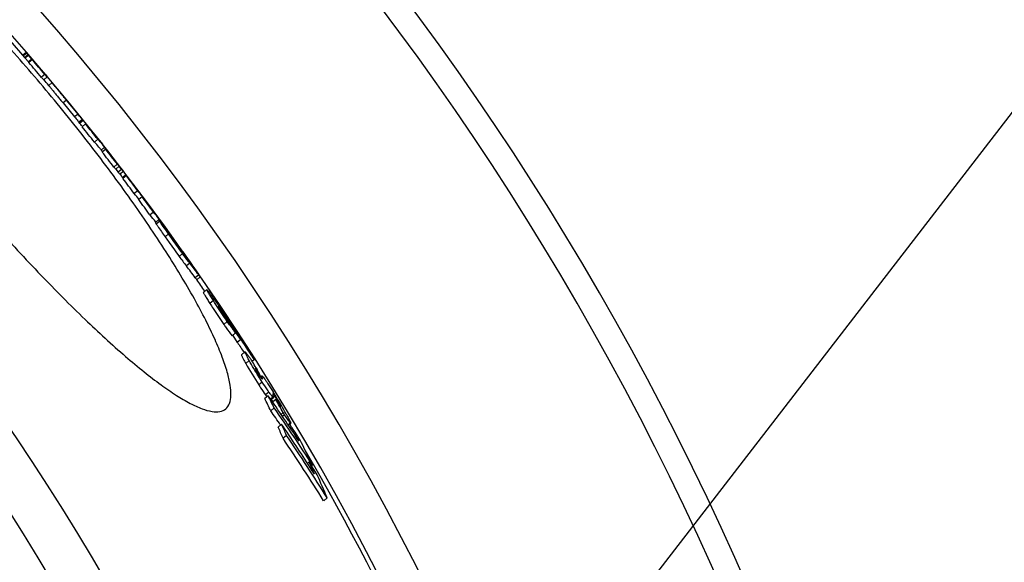
# Model space of a CAD drawing. Units: millimetres. Extents: x -560 to 2589, y 192 to 4577.
# Drawn here: x 1310 to 1532, y 1138 to 1260 of the extents above; entities that cross this region are included whole.
import ezdxf

# ---------------------------------------------------------------- set-up
doc = ezdxf.new("R2010")
doc.units = ezdxf.units.MM
doc.header["$LTSCALE"] = 10
doc.layers.add('AM_5', color=3, linetype='Continuous', lineweight=25)
doc.layers.add('BEZUGSACHSEN', color=7, linetype='Continuous')
doc.layers.add('RUNDUNGEN', color=7, linetype='Continuous')

msp = doc.modelspace()

# ---------------------------------------------------------------- linework, layer by layer
at = {"color": 7, "linetype": 'Continuous'}
for p, q in [((1311.46, 1252.31), (1310.74, 1251.71)), ((1311.6, 1252.21), (1310.85, 1251.58)), ((1311.93, 1251.84), (1311.16, 1251.2)), ((1312.01, 1251.71), (1311.24, 1251.07)), ((1311.24, 1251.07), (1312, 1250.2)), ((1311.85, 1251.91), (1311.6, 1252.21)), ((1311.92, 1251.83), (1311.85, 1251.91)), ((1311.93, 1251.84), (1312.68, 1250.97)), ((1312.76, 1250.84), (1312, 1250.2)), ((1312.76, 1250.84), (1312.01, 1251.71)), ((1312.83, 1250.7), (1312.07, 1250.05)), ((1315.66, 1247.39), (1314.89, 1246.75)), ((1314.92, 1246.77), (1315.02, 1246.66)), ((1315.02, 1246.66), (1315.41, 1246.2)), ((1316.18, 1246.84), (1315.41, 1246.2)), ((1315.51, 1247.66), (1315.61, 1247.55)), ((1315.69, 1247.42), (1315.59, 1247.53)), ((1315.61, 1247.55), (1315.71, 1247.43)), ((1316.18, 1246.84), (1315.69, 1247.42)), ((1315.71, 1247.43), (1316.1, 1246.97)), ((1317.3, 1245.55), (1316.53, 1244.91)), ((1317.3, 1245.55), (1317.3, 1245.55)), ((1317.36, 1245.48), (1317.36, 1245.48)), ((1320.06, 1242.18), (1320.03, 1242.22)), ((1320.52, 1241.63), (1320.06, 1242.18)), ((1320.51, 1241.7), (1320.09, 1242.21)), ((1320.72, 1241.44), (1320.51, 1241.7)), ((1323.14, 1238.46), (1320.52, 1241.63)), ((1321.15, 1240.92), (1320.72, 1241.44)), ((1319.76, 1240.99), (1322.37, 1237.82)), ((1321.37, 1240.66), (1321.15, 1240.92)), ((1321.22, 1240.83), (1321.37, 1240.66)), ((1323.5, 1236.46), (1324.26, 1237.09)), ((1324.26, 1237.09), (1324.26, 1237.1)), ((1324.83, 1236.25), (1324.07, 1235.61)), ((1325.82, 1235.18), (1328.61, 1231.67)), ((1327.58, 1232.8), (1326.81, 1232.16)), ((1329.08, 1231), (1328.31, 1230.36)), ((1328.31, 1230.36), (1328.54, 1230.06)), ((1329.36, 1230.56), (1328.59, 1229.92)), ((1329.4, 1230.59), (1329.08, 1231)), ((1329.16, 1230.9), (1329.09, 1231.01)), ((1329.78, 1230.11), (1329.4, 1230.59)), ((1329.42, 1230.61), (1329.48, 1230.54)), ((1329.48, 1230.54), (1329.71, 1230.24)), ((1328.54, 1230.06), (1328.63, 1229.95)), ((1329.71, 1230.24), (1330.18, 1229.65)), ((1331.98, 1227.18), (1331.21, 1226.53)), ((1332.4, 1226.72), (1331.63, 1226.08)), ((1331.63, 1226.08), (1332.17, 1225.37)), ((1332.94, 1226.01), (1332.17, 1225.37)), ((1332.94, 1226.01), (1332.4, 1226.72)), ((1332.8, 1226.26), (1333.34, 1225.55)), ((1333.34, 1225.55), (1332.57, 1224.91)), ((1332.59, 1224.93), (1332.76, 1224.72)), ((1333.21, 1224.13), (1333.96, 1224.76)), ((1334.02, 1224.61), (1333.25, 1223.96)), ((1333.52, 1225.36), (1333.36, 1225.57)), ((1336.57, 1221.21), (1335.81, 1220.56)), ((1337.57, 1219.86), (1336.81, 1219.22)), ((1339.25, 1217.77), (1338.56, 1218.7)), ((1339.31, 1217.69), (1339.25, 1217.77)), ((1339.38, 1217.59), (1339.31, 1217.69)), ((1339.44, 1217.52), (1339.53, 1217.4)), ((1340.11, 1216.42), (1339.34, 1215.77)), ((1341.31, 1214.7), (1340.55, 1214.06)), ((1342.35, 1213.44), (1342.4, 1213.48)), ((1344.25, 1210.92), (1344.29, 1210.86)), ((1344.44, 1210.44), (1344.42, 1210.46)), ((1344.53, 1210.53), (1344.55, 1210.51)), ((1345.15, 1209.53), (1345.13, 1209.56)), ((1345.2, 1209.61), (1345.24, 1209.55)), ((1345.88, 1208.58), (1345.79, 1208.7)), ((1345.83, 1208.72), (1345.86, 1208.69)), ((1346.66, 1207.56), (1346.95, 1207.14)), ((1346.95, 1207.14), (1347.11, 1206.92)), ((1347.11, 1206.92), (1347.44, 1206.45)), ((1347.44, 1206.45), (1347.62, 1206.2)), ((1347.6, 1206.21), (1347.55, 1206.28)), ((1347.62, 1206.2), (1347.8, 1205.94)), ((1347.8, 1205.94), (1347.99, 1205.67)), ((1348.01, 1205.62), (1347.83, 1205.88)), ((1347.99, 1205.67), (1348.02, 1205.63)), ((1348.01, 1205.62), (1348.01, 1205.62)), ((1348.02, 1205.63), (1348.4, 1205.1)), ((1349.88, 1201.17), (1350.65, 1201.82)), ((1352.12, 1198.94), (1351.35, 1198.3)), ((1354.85, 1195.24), (1354.88, 1195.21)), ((1354.88, 1195.21), (1355.05, 1194.95)), ((1356, 1193.33), (1355.99, 1193.34)), ((1356.52, 1193), (1356.43, 1192.92)), ((1356.63, 1192.31), (1356.96, 1191.79)), ((1356.72, 1192.28), (1356.67, 1192.34)), ((1356.73, 1192.48), (1356.83, 1192.33)), ((1356.96, 1191.79), (1357.01, 1191.72)), ((1357.52, 1191.45), (1357.52, 1191.46)), ((1357.66, 1191.23), (1357.52, 1191.45)), ((1357.53, 1191.56), (1357.58, 1191.49)), ((1357.58, 1191.49), (1357.73, 1191.27)), ((1358.58, 1189.2), (1357.81, 1188.55)), ((1357.94, 1188.65), (1357.95, 1188.64)), ((1357.95, 1188.64), (1357.96, 1188.62)), ((1357.96, 1188.62), (1359, 1187.06)), ((1359.77, 1187.7), (1358.69, 1189.33)), ((1360.71, 1184.93), (1359.94, 1184.28)), ((1360.52, 1184.8), (1360.53, 1184.78)), ((1362.84, 1183.18), (1362.37, 1182.78)), ((1363.23, 1180.99), (1363.15, 1181.1)), ((1363.22, 1181.31), (1363.23, 1181.29)), ((1363.23, 1181.29), (1363.43, 1180.95)), ((1363.41, 1180.75), (1363.23, 1180.99)), ((1364.04, 1179.87), (1363.77, 1180.25)), ((1364.04, 1179.87), (1363.88, 1179.74)), ((1364.53, 1179.54), (1364.19, 1179.26)), ((1365.94, 1175.07), (1365.16, 1174.42)), ((1367.02, 1175.47), (1367.02, 1175.47)), ((1367.21, 1175.27), (1367.14, 1175.36)), ((1366.56, 1174.18), (1367.14, 1174.66)), ((1366.68, 1174.28), (1366.69, 1174.26)), ((1367.68, 1174.24), (1366.95, 1173.62)), ((1367.68, 1174.24), (1368.15, 1173.56)), ((1367.32, 1172.3), (1366.54, 1171.65)), ((1369.31, 1171.26), (1368.84, 1170.87)), ((1369.65, 1170.76), (1369.31, 1171.26)), ((1368.98, 1168.64), (1368.2, 1167.99)), ((1370.51, 1168.41), (1371.04, 1168.86)), ((1370.07, 1166.14), (1369.29, 1165.48)), ((1371.37, 1167.81), (1371.08, 1167.56)), ((1375.16, 1160.12), (1374.81, 1159.83)), ((1375.95, 1159.43), (1375.72, 1159.24)), ((1379.22, 1152.07), (1378.44, 1151.41))]:
    msp.add_line(p, q, dxfattribs=at)
at = {"color": 9, "linetype": 'Continuous'}
for p, q in [((1320.52, 1241.63), (1319.76, 1240.99)), ((1323.14, 1238.46), (1322.37, 1237.82)), ((1324.09, 1237.32), (1323.32, 1236.67)), ((1324.26, 1237.1), (1323.5, 1236.47)), ((1333.91, 1224.84), (1333.14, 1224.2)), ((1338.42, 1218.89), (1338.39, 1218.87)), ((1341.52, 1214.35), (1340.75, 1213.71)), ((1342.24, 1213.71), (1342.17, 1213.66)), ((1343.48, 1211.51), (1342.72, 1210.86)), ((1344.42, 1210.46), (1344.37, 1210.43)), ((1346.65, 1207.08), (1345.88, 1206.44)), ((1346.59, 1207.62), (1346.53, 1207.57)), ((1347.04, 1207), (1346.99, 1206.97)), ((1347.55, 1206.28), (1347.53, 1206.26)), ((1348.29, 1204.92), (1347.52, 1204.27)), ((1350.3, 1202.27), (1349.53, 1201.63)), ((1353.6, 1196.48), (1352.83, 1195.83)), ((1354.98, 1194.76), (1354.93, 1194.72)), ((1356.71, 1191.78), (1355.94, 1191.13)), ((1357.07, 1191.75), (1357.01, 1191.71)), ((1359.77, 1187.7), (1359, 1187.06)), ((1361.67, 1183), (1360.9, 1182.35)), ((1363.15, 1181.1), (1363.1, 1181.06)), ((1363.77, 1180.25), (1363.63, 1180.14)), ((1364.53, 1179.46), (1364.23, 1179.21)), ((1364.6, 1178.14), (1363.82, 1177.49)), ((1364.61, 1179.05), (1364.47, 1178.92)), ((1366.12, 1175.88), (1365.35, 1175.23)), ((1367.47, 1174.91), (1366.69, 1174.26)), ((1367, 1174.74), (1366.48, 1174.3)), ((1368.56, 1173.13), (1368.49, 1173.07)), ((1369.65, 1170.76), (1369.19, 1170.37)), ((1370.93, 1168.95), (1370.43, 1168.53))]:
    msp.add_line(p, q, dxfattribs=at)
for radius in [510.83, 508.84]:
    msp.add_circle((868.26, 868.27), radius, dxfattribs=at)
at = {"color": 7, "linetype": 'Continuous'}
for centre, radius, start, end in [((868.26, 868.27), 660.5, 6.95685, 173.04315), ((868.26, 868.27), 595, 7.72714, 98.07367), ((868.26, 868.27), 585.5, 40.84692, 71.62032), ((1309.86, 1250.31), 1.58, 28.661, 34.2066), ((1310.15, 1250.52), 2.23, 49.3674, 53.8064), ((1310.62, 1250.95), 1.58, 28.6766, 34.2146), ((1311.41, 1250.1), 1.54, 40.7651, 47.2051), ((1311.41, 1250.11), 1.54, 34.2128, 40.7392), ((868.26, 868.27), 586.5, 40.32397, 40.73291), ((1311.29, 1250.04), 1.68, 23.2331, 28.6443), ((869.33, 868.66), 585.36, 40.31651, 40.74241), ((1310.53, 1249.39), 1.68, 23.2106, 28.6286), ((869.33, 868.65), 584.36, 40.31704, 40.74367), ((1314.24, 1246.8), 1.54, 34.1442, 40.3137), ((868.26, 868.27), 585.5, 40.03762, 40.20479), ((1314.12, 1246.73), 1.68, 23.1704, 28.5781), ((1314.78, 1246.08), 1.59, 28.5792, 34.1138), ((1316.43, 1244.69), 1.22, 40.2241, 44.2801), ((868.26, 868.27), 586.5, 39.61664, 40.02798), ((1431.59, 1333.16), 143.9, 219.4082, 219.5256), ((868.26, 868.27), 586.5, 38.98538, 39.41609), ((1323.21, 1236.48), 1.22, 38.9882, 43.5117), ((1323.19, 1236.47), 1.24, 30.7748, 38.954), ((1322.44, 1235.84), 1.22, 38.9865, 43.5165), ((868.26, 868.27), 585.5, 38.86624, 38.98365), ((873.49, 874.02), 577.73, 38.30974, 38.74692), ((873.5, 874.03), 578.71, 38.31259, 38.74902), ((1317.21, 1228.27), 11.04, 38.7409, 46.3184), ((1319.95, 1224.83), 11.04, 38.304, 46.2494), ((1319.19, 1224.2), 11.02, 38.3011, 46.2578), ((868.26, 868.27), 585.5, 38.20528, 38.28545), ((1319.93, 1224.82), 11.06, 34.0281, 38.2824), ((1310.74, 1214.65), 24.57, 40.5101, 41.7106), ((880.77, 880.39), 569.09, 37.5449, 37.976), ((1311.4, 1213.73), 24.62, 41.693, 43.132), ((880.74, 880.36), 568.12, 37.5408, 37.9726), ((1311.43, 1213.77), 24.56, 37.9403, 40.2725), ((868.26, 868.27), 586.5, 37.61994, 37.94058), ((1313.27, 1209.76), 24.57, 41.6268, 43.0684), ((1314.01, 1210.38), 24.61, 41.6251, 43.0647), ((1314.04, 1210.41), 24.56, 38.1215, 40.2043), ((1314.58, 1209.71), 24.55, 40.1906, 41.6107), ((1313.84, 1209.09), 24.52, 40.1902, 41.6124), ((868.26, 868.27), 585.5, 37.41468, 37.50273), ((896.74, 892.8), 547.92, 36.7419, 37.1865), ((1313.96, 1210.35), 24.66, 36.0026, 37.5064), ((1333.36, 1224.41), 0.696, 30.3177, 38.4167), ((896.8, 892.84), 548.84, 36.7474, 37.1913), ((1293.86, 1190.68), 52.57, 37.1459, 40.1888), ((868.26, 868.27), 586.5, 36.8398, 37.14646), ((1295.71, 1186.78), 52.43, 38.2883, 40.1212), ((1296.42, 1187.37), 52.51, 38.2916, 40.1219), ((896.74, 892.8), 548.91, 36.1257, 36.5723), ((1297.42, 1186.06), 52.49, 38.695, 40.0953), ((1296.34, 1187.31), 52.61, 36.8949, 38.2914), ((896.68, 892.75), 547.98, 36.1192, 36.5665), ((1297.34, 1185.99), 52.59, 36.827, 38.6944), ((1277.7, 1173.37), 75.88, 36.6814, 36.8622), ((868.26, 868.27), 586.5, 36.16339, 36.53277), ((1299.21, 1182.06), 52.41, 37.7408, 40.0257), ((1299.91, 1182.66), 52.49, 37.7393, 40.0266), ((1299.84, 1182.6), 52.59, 37.1403, 37.7395), ((1261.36, 1150.21), 102.74, 38.1403, 38.5848), ((1299.76, 1182.54), 52.69, 36.2749, 37.1402), ((1261.24, 1150.11), 102.9, 36.7339, 38.14), ((1305.52, 1186.75), 45.56, 36.084, 36.2914), ((1279.66, 1163.89), 79.9, 36.0555, 36.7131), ((1221.58, 1121.45), 151.83, 35.9249, 36.0771), ((1263.9, 1146.67), 102.73, 37.7455, 38.3671), ((1157.35, 1074.94), 231.13, 35.6359, 35.9124), ((1263.81, 1146.61), 102.83, 37.14, 37.7227), ((1023.78, 979.06), 395.55, 35.4939, 35.6406), ((1265.17, 1144.89), 102.71, 37.6143, 38.3614), ((914.82, 901.31), 529.41, 35.344, 35.4935), ((1263.69, 1146.51), 102.99, 36.3952, 37.0586), ((1412.97, 1255.65), 83.2, 216.2626, 218.1313), ((1265.03, 1144.79), 102.88, 36.5466, 37.6142), ((1261.78, 1146.09), 104.78, 35.0558, 35.5434), ((1267.75, 1150.2), 97.54, 34.8145, 35.0498), ((1266.87, 1140.81), 102.63, 36.3427, 38.2008), ((1267.52, 1141.35), 102.78, 36.3495, 38.2047), ((868.26, 868.27), 585.5, 34.3439, 34.65339), ((1139.33, 1047.44), 261.34, 33.9549, 34.3643), ((1372.73, 1206.1), 21.13, 212.451, 212.7762), ((1338.43, 1182.36), 20.68, 36.8379, 37.0197), ((1337.41, 1181.59), 21.96, 36.5248, 36.8362), ((1180.57, 1062.93), 218.49, 36.3107, 36.6269), ((1249.23, 1119.55), 129.77, 34.1159, 34.643), ((969.18, 932.39), 466.74, 33.8654, 34.0034), ((994.69, 958.51), 431.17, 32.7019, 32.9454), ((1191, 1076.3), 202.52, 34.689, 35.1849), ((1213.71, 1095.48), 172.69, 33.8849, 34.094), ((935.23, 909.6), 507.62, 33.7199, 33.8456), ((991.38, 961.5), 432.07, 31.802, 32.196), ((799.87, 817.57), 671.18, 33.63378, 33.88276), ((994.43, 958.35), 431.48, 32.2153, 32.6661), ((995.75, 957.01), 431.16, 32.4588, 32.91), ((995.31, 956.73), 431.69, 31.6382, 32.4587), ((1730.38, 1435.19), 446.65, 213.7493, 214.0982), ((1748.77, 1447.86), 467.98, 213.7744, 214.444), ((1437.51, 1225.18), 87.77, 209.2115, 212.9104), ((1318.68, 1152.61), 53.1, 34.5358, 35.3875), ((1071.21, 1015.31), 335.89, 29.6178, 29.8935), ((1378.94, 1189.61), 18.01, 209.1969, 215.4363), ((1327.32, 1154.53), 44.61, 35.2134, 36.0023), ((1070.83, 1015.08), 336.34, 29.3353, 29.5467), ((868.26, 868.27), 585.5, 32.09332, 32.14993), ((1349.9, 1176.15), 14.99, 11.1421, 12.7556), ((1362.97, 1178.69), 1.68, 11.165, 12.2326), ((1394.85, 1196.05), 36.11, 215.2116, 216.0126), ((1062.49, 961.81), 370.89, 33.185, 35.0992), ((1119.12, 1050.75), 276.36, 26.0919, 26.7343), ((1276.25, 1118.65), 107.36, 30.3164, 32.2488), ((1347.73, 1170.34), 19.93, 13.2057, 14.0253), ((1348.64, 1162.18), 22.72, 32.2299, 34.0629), ((1118.65, 1050.37), 275.97, 26.0698, 26.7132), ((1348.25, 1161.79), 22.26, 32.516, 34.0662), ((1347.45, 1161.27), 23.21, 32.3977, 32.5297), ((1072.29, 1011.23), 337.38, 28.315, 28.8912), ((1347.53, 1161.48), 24.03, 30.59, 32.2302), ((1347.05, 1161.19), 24.6, 30.0326, 30.5956), ((1346.88, 1161.09), 24.79, 29.0353, 30.0324), ((1286.47, 1124.65), 95.51, 29.0166, 30.3041), ((1064.03, 959.55), 369.45, 34.4319, 35.0351), ((1063.81, 959.44), 370.71, 32.6485, 35.0438), ((1017.29, 929.39), 425.35, 32.658, 34.2269), ((1168.18, 1080.13), 219.44, 23.0753, 23.787), ((868.26, 868.27), 585.5, 30.76922, 30.86887), ((1167.62, 1079.68), 219.16, 23.0491, 23.7619), ((1018.34, 927.32), 425.14, 31.9138, 34.1761), ((1060.15, 963.79), 372.14, 32.7688, 33.2468), ((1126.89, 1042.08), 274.93, 26.5159, 27.2157), ((1018.1, 927.13), 424.43, 31.8987, 34.1649), ((1127.96, 1039.46), 275.47, 25.8154, 27.1592), ((868.26, 868.27), 585.5, 7.8534, 30.1843), ((1015.18, 931.01), 426.7, 32.0242, 32.4758), ((1176.72, 1070.44), 217.76, 23.5437, 24.3204), ((1016.79, 929.07), 425.95, 32.4196, 32.6583), ((1177.73, 1067.51), 218.52, 22.7665, 24.2567)]:
    msp.add_arc(centre, radius, start, end, dxfattribs=at)
at = {"color": 9, "linetype": 'Continuous'}
for radius, start, end in [(654.97, 7.01587, 172.98413), (586.54, 7.83931, 98.0459)]:
    msp.add_arc((868.26, 868.27), radius, start, end, dxfattribs=at)
at = {"color": 7, "linetype": 'Continuous'}
for points, knots in [([(1316.53, 1244.91), (1316.53, 1244.91), (1316.56, 1244.88), (1316.57, 1244.85), (1316.64, 1244.77), (1316.73, 1244.66), (1316.85, 1244.51), (1317.08, 1244.23), (1317.45, 1243.78), (1317.95, 1243.17), (1318.53, 1242.47), (1319.13, 1241.74), (1319.55, 1241.24), (1319.76, 1240.99)], [0, 0, 0, 0, 0.003175, 0.013326, 0.031578, 0.059085, 0.096866, 0.145528, 0.274337, 0.436113, 0.616992, 0.806779, 1, 1, 1, 1]), ([(1320.03, 1242.22), (1319.85, 1242.45), (1319.48, 1242.89), (1318.95, 1243.54), (1318.46, 1244.13), (1318.03, 1244.65), (1317.73, 1245.01), (1317.55, 1245.23), (1317.45, 1245.35), (1317.39, 1245.44), (1317.33, 1245.5), (1317.32, 1245.53), (1317.29, 1245.55), (1317.3, 1245.55)], [0, 0, 0, 0, 0.20317, 0.399928, 0.583106, 0.741595, 0.863729, 0.909197, 0.944436, 0.970169, 0.987343, 0.996965, 1, 1, 1, 1]), ([(1320.06, 1242.24), (1320.06, 1242.24), (1320.07, 1242.23), (1320.08, 1242.21), (1320.08, 1242.21)], [0, 0, 0, 0, 0.499113, 1, 1, 1, 1]), ([(1320.08, 1242.21), (1320.09, 1242.19), (1320.2, 1242.06), (1320.31, 1241.92), (1320.41, 1241.8)], [0, 0, 0, 0, 0.106176, 1, 1, 1, 1]), ([(1320.6, 1241.58), (1320.67, 1241.48), (1320.88, 1241.23), (1321.09, 1240.98), (1321.22, 1240.83)], [0, 0, 0, 0, 0.368185, 1, 1, 1, 1]), ([(1322.37, 1237.82), (1322.61, 1237.53), (1322.93, 1237.15), (1323.24, 1236.76), (1323.32, 1236.67)], [0, 0, 0, 0, 0.751982, 1, 1, 1, 1]), ([(1324.09, 1237.32), (1324.01, 1237.41), (1323.69, 1237.79), (1323.37, 1238.17), (1323.14, 1238.46)], [0, 0, 0, 0, 0.248018, 1, 1, 1, 1]), ([(1340.55, 1214.06), (1340.54, 1214.05), (1340.57, 1214.01), (1340.59, 1213.95), (1340.66, 1213.84), (1340.72, 1213.76), (1340.75, 1213.71)], [0, 0, 0, 0, 0.067411, 0.255378, 0.567562, 1, 1, 1, 1]), ([(1340.75, 1213.71), (1340.86, 1213.54), (1341.5, 1212.58), (1342.17, 1211.64), (1342.72, 1210.86)], [0, 0, 0, 0, 0.175557, 1, 1, 1, 1]), ([(1341.31, 1214.7), (1341.33, 1214.71), (1341.37, 1214.64), (1341.44, 1214.59), (1341.55, 1214.45), (1341.63, 1214.35), (1341.68, 1214.29)], [0, 0, 0, 0, 0.073861, 0.276379, 0.59107, 1, 1, 1, 1]), ([(1341.52, 1214.35), (1341.48, 1214.4), (1341.43, 1214.48), (1341.36, 1214.6), (1341.34, 1214.65), (1341.31, 1214.69), (1341.31, 1214.7)], [0, 0, 0, 0, 0.432451, 0.744641, 0.932606, 1, 1, 1, 1]), ([(1343.48, 1211.51), (1343.28, 1211.8), (1342.62, 1212.74), (1341.95, 1213.68), (1341.52, 1214.35)], [0, 0, 0, 0, 0.305755, 1, 1, 1, 1]), ([(1342.4, 1213.48), (1342.41, 1213.49), (1342.35, 1213.53), (1342.35, 1213.56), (1342.33, 1213.58)], [0, 0, 0, 0, 0.273076, 1, 1, 1, 1]), ([(1342.72, 1210.86), (1342.97, 1210.5), (1344.02, 1209.02), (1345.07, 1207.54), (1345.88, 1206.44)], [0, 0, 0, 0, 0.245294, 1, 1, 1, 1]), ([(1346.65, 1207.08), (1346.39, 1207.43), (1345.32, 1208.9), (1344.28, 1210.38), (1343.48, 1211.51)], [0, 0, 0, 0, 0.240367, 1, 1, 1, 1]), ([(1344.42, 1210.46), (1344.38, 1210.51), (1344.32, 1210.59), (1344.23, 1210.71), (1344.17, 1210.75), (1344.13, 1210.83), (1344.12, 1210.82)], [0, 0, 0, 0, 0.362611, 0.672018, 0.901821, 1, 1, 1, 1]), ([(1344.12, 1210.82), (1344.12, 1210.78), (1344.18, 1210.71), (1344.27, 1210.57), (1344.34, 1210.47), (1344.39, 1210.4)], [0, 0, 0, 0, 0.249203, 0.499477, 1, 1, 1, 1]), ([(1344.39, 1210.4), (1344.56, 1210.17), (1344.77, 1209.86), (1344.99, 1209.56), (1345.04, 1209.49)], [0, 0, 0, 0, 0.762463, 1, 1, 1, 1]), ([(1345.04, 1209.49), (1345.11, 1209.4), (1345.33, 1209.11), (1345.55, 1208.82), (1345.7, 1208.63)], [0, 0, 0, 0, 0.334575, 1, 1, 1, 1]), ([(1347.04, 1207), (1346.99, 1207.07), (1346.84, 1207.28), (1346.69, 1207.48), (1346.59, 1207.62)], [0, 0, 0, 0, 0.318758, 1, 1, 1, 1]), ([(1348.29, 1204.92), (1348.19, 1205.05), (1347.63, 1205.76), (1347.09, 1206.48), (1346.65, 1207.08)], [0, 0, 0, 0, 0.181891, 1, 1, 1, 1]), ([(1347.68, 1206.05), (1347.72, 1206), (1347.79, 1205.91), (1347.87, 1205.79), (1347.93, 1205.72), (1347.96, 1205.67), (1347.99, 1205.65), (1348, 1205.61), (1348.01, 1205.62)], [0, 0, 0, 0, 0.338525, 0.640601, 0.771578, 0.882827, 0.96514, 1, 1, 1, 1]), ([(1348.4, 1205.1), (1348.6, 1204.8), (1349.29, 1203.82), (1349.97, 1202.84), (1350.43, 1202.16)], [0, 0, 0, 0, 0.306246, 1, 1, 1, 1]), ([(1349.53, 1201.63), (1349.58, 1201.56), (1349.66, 1201.45), (1349.76, 1201.32), (1349.82, 1201.25), (1349.85, 1201.2), (1349.87, 1201.19), (1349.88, 1201.17), (1349.88, 1201.17)], [0, 0, 0, 0, 0.409613, 0.725247, 0.842036, 0.928235, 0.981512, 1, 1, 1, 1]), ([(1350.65, 1201.82), (1350.65, 1201.82), (1350.64, 1201.84), (1350.62, 1201.85), (1350.59, 1201.89), (1350.53, 1201.97), (1350.43, 1202.1), (1350.35, 1202.21), (1350.3, 1202.27)], [0, 0, 0, 0, 0.018487, 0.071765, 0.157964, 0.274753, 0.590387, 1, 1, 1, 1]), ([(1350.43, 1202.16), (1350.46, 1202.11), (1350.52, 1202.03), (1350.6, 1201.92), (1350.62, 1201.86), (1350.66, 1201.82), (1350.65, 1201.82)], [0, 0, 0, 0, 0.435196, 0.749127, 0.93703, 1, 1, 1, 1]), ([(1351.35, 1198.3), (1351.33, 1198.28), (1351.39, 1198.19), (1351.45, 1198.05), (1351.6, 1197.8), (1351.78, 1197.5), (1352.01, 1197.13), (1352.36, 1196.57), (1352.63, 1196.13), (1352.83, 1195.83)], [0, 0, 0, 0, 0.022475, 0.083891, 0.181556, 0.309218, 0.460058, 0.628235, 1, 1, 1, 1]), ([(1353.6, 1196.48), (1353.4, 1196.78), (1353.13, 1197.22), (1352.78, 1197.78), (1352.55, 1198.14), (1352.37, 1198.45), (1352.22, 1198.7), (1352.17, 1198.83), (1352.1, 1198.93), (1352.12, 1198.94)], [0, 0, 0, 0, 0.371773, 0.539952, 0.690793, 0.818455, 0.916119, 0.977532, 1, 1, 1, 1]), ([(1352.12, 1198.94), (1352.13, 1198.95), (1352.16, 1198.92), (1352.2, 1198.88), (1352.27, 1198.8), (1352.39, 1198.65), (1352.59, 1198.41), (1352.75, 1198.2), (1352.83, 1198.08)], [0, 0, 0, 0, 0.02301, 0.081134, 0.172698, 0.293827, 0.609179, 1, 1, 1, 1]), ([(1352.83, 1198.08), (1352.97, 1197.9), (1353.66, 1196.96), (1354.33, 1196.01), (1354.85, 1195.24)], [0, 0, 0, 0, 0.200632, 1, 1, 1, 1]), ([(1352.83, 1195.83), (1353.06, 1195.46), (1354.08, 1193.88), (1355.12, 1192.31), (1355.94, 1191.13)], [0, 0, 0, 0, 0.233522, 1, 1, 1, 1]), ([(1356.71, 1191.78), (1356.45, 1192.16), (1355.38, 1193.71), (1354.36, 1195.28), (1353.6, 1196.48)], [0, 0, 0, 0, 0.246374, 1, 1, 1, 1]), ([(1354.94, 1194.81), (1354.91, 1194.85), (1354.86, 1194.92), (1354.78, 1195.03), (1354.73, 1195.07), (1354.69, 1195.13), (1354.68, 1195.12)], [0, 0, 0, 0, 0.368508, 0.680553, 0.907256, 1, 1, 1, 1]), ([(1354.68, 1195.12), (1354.68, 1195.12), (1354.71, 1195.07), (1354.73, 1195.01), (1354.81, 1194.89), (1354.86, 1194.81), (1354.89, 1194.76)], [0, 0, 0, 0, 0.06649, 0.266007, 0.589635, 1, 1, 1, 1]), ([(1354.96, 1194.66), (1355.05, 1194.52), (1355.36, 1194.05), (1355.68, 1193.6), (1355.92, 1193.28)], [0, 0, 0, 0, 0.294707, 1, 1, 1, 1]), ([(1355.99, 1193.34), (1355.91, 1193.46), (1355.6, 1193.91), (1355.28, 1194.35), (1355.05, 1194.66)], [0, 0, 0, 0, 0.283768, 1, 1, 1, 1]), ([(1355.94, 1191.13), (1356.12, 1190.87), (1356.74, 1190.01), (1357.37, 1189.15), (1357.81, 1188.55)], [0, 0, 0, 0, 0.295908, 1, 1, 1, 1]), ([(1358.58, 1189.2), (1358.45, 1189.38), (1357.82, 1190.24), (1357.19, 1191.1), (1356.71, 1191.78)], [0, 0, 0, 0, 0.215402, 1, 1, 1, 1]), ([(1357.45, 1191.4), (1357.63, 1191.13), (1358.3, 1190.12), (1358.98, 1189.11), (1359.48, 1188.37)], [0, 0, 0, 0, 0.265836, 1, 1, 1, 1]), ([(1359.94, 1184.28), (1359.92, 1184.27), (1359.94, 1184.19), (1359.98, 1184.08), (1360.07, 1183.89), (1360.24, 1183.54), (1360.52, 1183.02), (1360.76, 1182.58), (1360.9, 1182.35)], [0, 0, 0, 0, 0.026458, 0.088522, 0.184303, 0.308856, 0.623889, 1, 1, 1, 1]), ([(1361.67, 1183), (1361.54, 1183.23), (1361.3, 1183.67), (1361.02, 1184.19), (1360.85, 1184.53), (1360.76, 1184.73), (1360.72, 1184.84), (1360.7, 1184.92), (1360.71, 1184.93)], [0, 0, 0, 0, 0.376128, 0.691169, 0.815723, 0.9115, 0.973557, 1, 1, 1, 1]), ([(1360.71, 1184.93), (1360.72, 1184.94), (1360.79, 1184.9), (1360.86, 1184.82), (1360.99, 1184.67), (1361.21, 1184.39), (1361.55, 1183.95), (1361.82, 1183.57), (1361.97, 1183.36)], [0, 0, 0, 0, 0.024288, 0.08447, 0.179125, 0.303274, 0.61966, 1, 1, 1, 1]), ([(1364.6, 1178.14), (1364.31, 1178.58), (1363.3, 1180.17), (1362.34, 1181.8), (1361.67, 1183)], [0, 0, 0, 0, 0.273808, 1, 1, 1, 1]), ([(1363.04, 1181.21), (1363.03, 1181.2), (1363.06, 1181.15), (1363.08, 1181.08), (1363.15, 1180.96), (1363.19, 1180.88), (1363.22, 1180.83)], [0, 0, 0, 0, 0.079357, 0.286893, 0.603792, 1, 1, 1, 1]), ([(1363.15, 1181.1), (1363.12, 1181.13), (1363.1, 1181.15), (1363.05, 1181.21), (1363.04, 1181.21)], [0, 0, 0, 0, 0.717772, 1, 1, 1, 1]), ([(1364.53, 1179.46), (1364.52, 1179.47), (1364.52, 1179.49), (1364.51, 1179.53), (1364.53, 1179.54)], [0, 0, 0, 0, 0.368454, 1, 1, 1, 1]), ([(1364.53, 1179.54), (1364.55, 1179.56), (1364.69, 1179.41), (1364.85, 1179.23), (1365.17, 1178.78), (1365.4, 1178.46), (1365.53, 1178.26)], [0, 0, 0, 0, 0.06202, 0.247238, 0.565093, 1, 1, 1, 1]), ([(1363.82, 1177.49), (1363.96, 1177.28), (1364.46, 1176.52), (1364.97, 1175.77), (1365.35, 1175.23)], [0, 0, 0, 0, 0.279856, 1, 1, 1, 1]), ([(1364.27, 1179.17), (1364.3, 1179.13), (1364.39, 1179.01), (1364.48, 1178.88), (1364.55, 1178.83)], [0, 0, 0, 0, 0.376144, 1, 1, 1, 1]), ([(1364.55, 1178.83), (1364.56, 1178.82), (1364.57, 1178.8), (1364.61, 1178.8), (1364.62, 1178.81)], [0, 0, 0, 0, 0.405534, 1, 1, 1, 1]), ([(1366.12, 1175.88), (1366.01, 1176.05), (1365.49, 1176.79), (1364.98, 1177.55), (1364.6, 1178.14)], [0, 0, 0, 0, 0.218275, 1, 1, 1, 1]), ([(1364.62, 1178.81), (1364.64, 1178.82), (1364.64, 1178.91), (1364.63, 1178.97), (1364.62, 1179.02)], [0, 0, 0, 0, 0.37779, 1, 1, 1, 1]), ([(1365.53, 1178.26), (1365.64, 1178.09), (1366.16, 1177.33), (1366.66, 1176.55), (1367.05, 1175.94)], [0, 0, 0, 0, 0.21846, 1, 1, 1, 1]), ([(1367, 1174.74), (1366.87, 1174.87), (1366.58, 1175.25), (1366.29, 1175.64), (1366.12, 1175.88)], [0, 0, 0, 0, 0.382868, 1, 1, 1, 1]), ([(1367.02, 1175.47), (1367, 1175.46), (1367.02, 1175.4), (1367.03, 1175.31), (1367.06, 1175.22), (1367.07, 1175.17)], [0, 0, 0, 0, 0.166317, 0.417329, 1, 1, 1, 1]), ([(1367.14, 1175.36), (1367.11, 1175.39), (1367.08, 1175.43), (1367.03, 1175.48), (1367.02, 1175.47)], [0, 0, 0, 0, 0.732381, 1, 1, 1, 1]), ([(1367.14, 1174.89), (1367.15, 1174.84), (1367.16, 1174.77), (1367.16, 1174.68), (1367.14, 1174.66)], [0, 0, 0, 0, 0.639475, 1, 1, 1, 1]), ([(1367.47, 1174.91), (1367.44, 1174.94), (1367.36, 1175.07), (1367.27, 1175.19), (1367.21, 1175.27)], [0, 0, 0, 0, 0.295206, 1, 1, 1, 1]), ([(1367.14, 1174.66), (1367.14, 1174.66), (1367.08, 1174.64), (1367.03, 1174.7), (1367, 1174.74)], [0, 0, 0, 0, 0.125551, 1, 1, 1, 1]), ([(1368.15, 1173.56), (1368.22, 1173.46), (1368.34, 1173.27), (1368.5, 1173.04), (1368.61, 1172.89), (1368.68, 1172.8), (1368.72, 1172.76), (1368.75, 1172.72), (1368.76, 1172.72)], [0, 0, 0, 0, 0.352828, 0.663333, 0.793883, 0.899902, 0.972156, 1, 1, 1, 1]), ([(1368.76, 1172.72), (1368.76, 1172.73), (1368.73, 1172.78), (1368.71, 1172.85), (1368.64, 1172.98), (1368.59, 1173.07), (1368.56, 1173.13)], [0, 0, 0, 0, 0.075228, 0.280259, 0.598601, 1, 1, 1, 1]), ([(1370.93, 1168.95), (1370.73, 1169.18), (1370.32, 1169.79), (1369.9, 1170.39), (1369.65, 1170.76)], [0, 0, 0, 0, 0.405999, 1, 1, 1, 1]), ([(1369.99, 1170.98), (1370.13, 1170.72), (1370.34, 1170.34), (1370.59, 1169.86), (1370.76, 1169.55), (1370.88, 1169.29), (1370.99, 1169.08), (1371.03, 1168.96), (1371.06, 1168.87), (1371.04, 1168.86)], [0, 0, 0, 0, 0.373646, 0.540304, 0.688778, 0.814324, 0.91139, 0.974365, 1, 1, 1, 1]), ([(1371.04, 1168.86), (1371.03, 1168.85), (1370.98, 1168.9), (1370.95, 1168.93), (1370.93, 1168.95)], [0, 0, 0, 0, 0.278272, 1, 1, 1, 1])]:
    msp.add_open_spline(points, degree=3, knots=knots, dxfattribs=at)
at = {"layer": 'AM_5'}
msp.add_line((1606.91, 1334.13), (1409.83, 1078.77), dxfattribs=at)
at = {"layer": 'BEZUGSACHSEN', "color": 7, "linetype": 'Continuous'}
for radius in [521.32, 513.29]:
    msp.add_circle((868.26, 868.27), radius, dxfattribs=at)
for points, knots in [([(1315.91, 1243.88), (1312.49, 1247.95), (1305.65, 1255.81), (1295.26, 1266.8), (1285.26, 1276.52), (1277.25, 1283.55), (1271.3, 1288.22), (1267.38, 1291.05), (1263.82, 1293.35), (1260.65, 1295.09), (1257.91, 1296.28), (1255.59, 1296.9), (1253.69, 1296.96), (1252.63, 1296.53), (1252.26, 1296.21)], [0, 0, 0, 0, 0.188571, 0.369813, 0.536841, 0.683597, 0.747792, 0.805179, 0.855372, 0.898116, 0.933339, 0.961272, 0.982767, 1, 1, 1, 1]), ([(1356.39, 1172.11), (1356.76, 1172.43), (1357.38, 1173.39), (1357.64, 1175.28), (1357.43, 1177.67), (1356.74, 1180.57), (1355.57, 1183.99), (1353.93, 1187.9), (1351.83, 1192.26), (1348.25, 1198.92), (1342.73, 1208.03), (1334.9, 1219.57), (1325.87, 1231.71), (1319.32, 1239.82), (1315.91, 1243.88)], [0, 0, 0, 0, 0.017233, 0.038728, 0.066661, 0.101884, 0.144628, 0.194821, 0.252208, 0.316403, 0.463159, 0.630187, 0.811429, 1, 1, 1, 1]), ([(1293.98, 1225.49), (1297.39, 1221.42), (1304.2, 1213.55), (1314.44, 1202.45), (1324.24, 1192.57), (1332.05, 1185.36), (1337.83, 1180.54), (1341.65, 1177.6), (1345.11, 1175.22), (1348.18, 1173.39), (1350.85, 1172.14), (1353.11, 1171.47), (1354.98, 1171.37), (1356.02, 1171.81), (1356.39, 1172.11)], [0, 0, 0, 0, 0.189117, 0.370891, 0.538371, 0.685377, 0.749578, 0.806874, 0.856875, 0.899332, 0.934192, 0.961731, 0.982888, 1, 1, 1, 1])]:
    msp.add_open_spline(points, degree=3, knots=knots, dxfattribs=at)
at = {"layer": 'RUNDUNGEN', "color": 9, "linetype": 'Continuous'}
msp.add_arc((868.26, 868.27), 531.82, 0, 180, dxfattribs=at)

doc.saveas('drawing.dxf')
